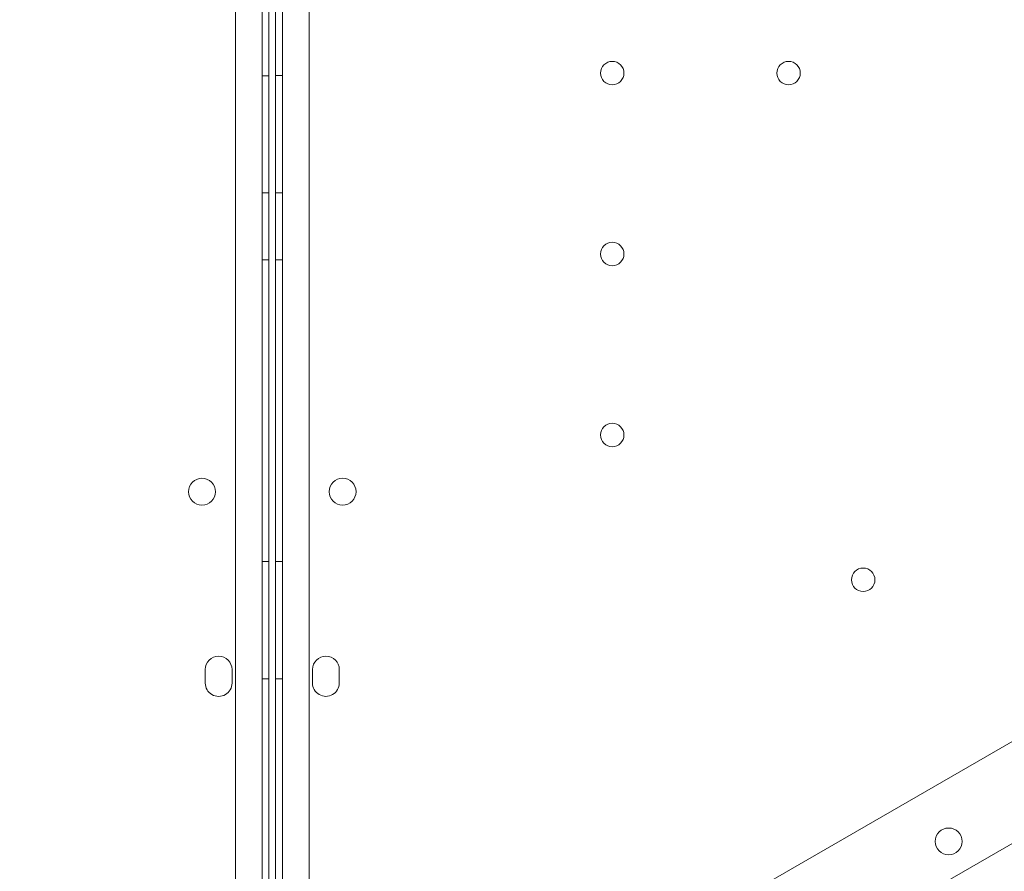
# Model space of a CAD drawing. Units: millimetres. Extents: x 0 to 106454671, y -21005066 to 5827801.
# Drawn here: x 104250 to 104543, y 24925 to 25179 of the extents above; entities that cross this region are included whole.
import ezdxf

# ---------------------------------------------------------------- set-up
doc = ezdxf.new("R2010")
doc.units = ezdxf.units.MM
doc.layers.add('OLCU TSE', color=7, linetype='Continuous')

# ---------------------------------------------------------------- blocks, each defined once
blk = doc.blocks.new('A$C19042C00')
at = {"color": 0, "linetype": 'Continuous', "lineweight": 0}
for p, q in [((32697.06, 1555.83), (32697.04, 511.68)), ((32699.04, 529.18), (32699.06, 1555.76)), ((32701.06, 1555.76), (32701.04, 529.16)), ((32703.04, 511.67), (32703.06, 1555.83)), ((32689.04, 514.23), (32689.06, 1553.28)), ((32711.06, 1553.28), (32711.04, 514.23)), ((32746.91, 493.51), (33646.77, 1013.02)), ((32785.3, 546.08), (33564.8, 996.12)), ((32697.05, 822.97), (32699.05, 822.97)), ((32703.05, 822.98), (32701.05, 822.98)), ((32697.05, 787.97), (32699.05, 787.97)), ((32703.05, 787.98), (32701.05, 787.98)), ((32697.05, 767.97), (32699.05, 767.97)), ((32703.05, 767.98), (32701.05, 767.98)), ((32697.04, 677.97), (32699.04, 677.97)), ((32703.04, 677.98), (32701.04, 677.98)), ((32680.04, 645.73), (32680.04, 641.73)), ((32688.04, 641.73), (32688.04, 645.73)), ((32712.04, 645.75), (32712.04, 641.75)), ((32720.04, 641.75), (32720.04, 645.75)), ((32697.04, 642.97), (32699.04, 642.97)), ((32703.04, 642.98), (32701.04, 642.98))]:
    blk.add_line(p, q, dxfattribs=at)
for centre, radius in [((32801.45, 823.75), 3.5), ((32854.05, 823.75), 3.5), ((32801.45, 769.75), 3.5), ((32801.45, 715.75), 3.5), ((32679.07, 698.82), 4), ((32721.02, 698.83), 4), ((32876.3, 672.53), 3.5), ((32901.8, 594.45), 4)]:
    blk.add_circle(centre, radius, dxfattribs=at)
for centre, start, end in [((32684.04, 645.73), 359.9988, 179.9988), ((32716.04, 645.75), 359.9988, 179.9988), ((32684.04, 641.73), 179.9988, 359.9988), ((32716.04, 641.75), 179.9988, 359.9988)]:
    blk.add_arc(centre, 4, start, end, dxfattribs=at)

msp = doc.modelspace()

# ---------------------------------------------------------------- linework, layer by layer
at = {"layer": 'OLCU TSE'}
msp.add_open_spline([(101521.69, 22424.272), (101042.524, 22959.944, 0), (100950.263, 24941.254, 0), (101444.624, 27999.198, 0), (104372.263, 30198.393, 0), (103501.235, 34321.63, 0.001), (106024.484, 34259.988, -0.001), (107495.946, 33581.365, 0.003), (108813.775, 34922.916, -0.024), (111132.02, 33922.18, 0.102), (112268.516, 30995.555, -0.781), (115703.015, 32213.056, 2.726), (118667.174, 34224.236, -10.715), (119969.092, 31567.949, 18.09), (119205.013, 29693.463, -63.335), (120431.863, 27288.848, 538.456), (120937.997, 24882.989, -2380.992), (120950.517, 22649.547, 229.414), (119034.27, 21538.277, -85.58), (116667.238, 22286.803, 39.347), (115557.216, 23892.561, -6.967), (113235.923, 26585.113, 1.688), (113610.761, 23556.984, -0.364), (111281.302, 20832.187, 0.348), (107099.922, 26497.179, -0.065), (105167.51, 22073.746, 0.009), (102858.862, 21561.403, -0.001), (101769.791, 22146.912, 0), (101521.69, 22424.272)], degree=3, knots=[0, 0, 0, 0, 2222.4594255, 5267.0737286, 9167.3648792, 12317.9469652, 14242.0083001, 15111.6699704, 17028.6490176, 18632.8060506, 21842.136109, 24633.7117171, 28178.6135056, 30119.4843825, 31507.1237952, 34061.0961147, 37391.1336166, 39968.5368089, 41151.5610638, 43413.739236, 46399.4264048, 48265.2590939, 50342.4690336, 52047.7491909, 57831.3362864, 60776.7706639, 63048.9970385, 64199.7390217, 64199.7390217, 64199.7390217, 64199.7390217], dxfattribs=at)

# ---------------------------------------------------------------- block references
msp.add_blockref('A$C19042C00', (71625.068, 24339.424), dxfattribs=at)

doc.saveas('drawing.dxf')
